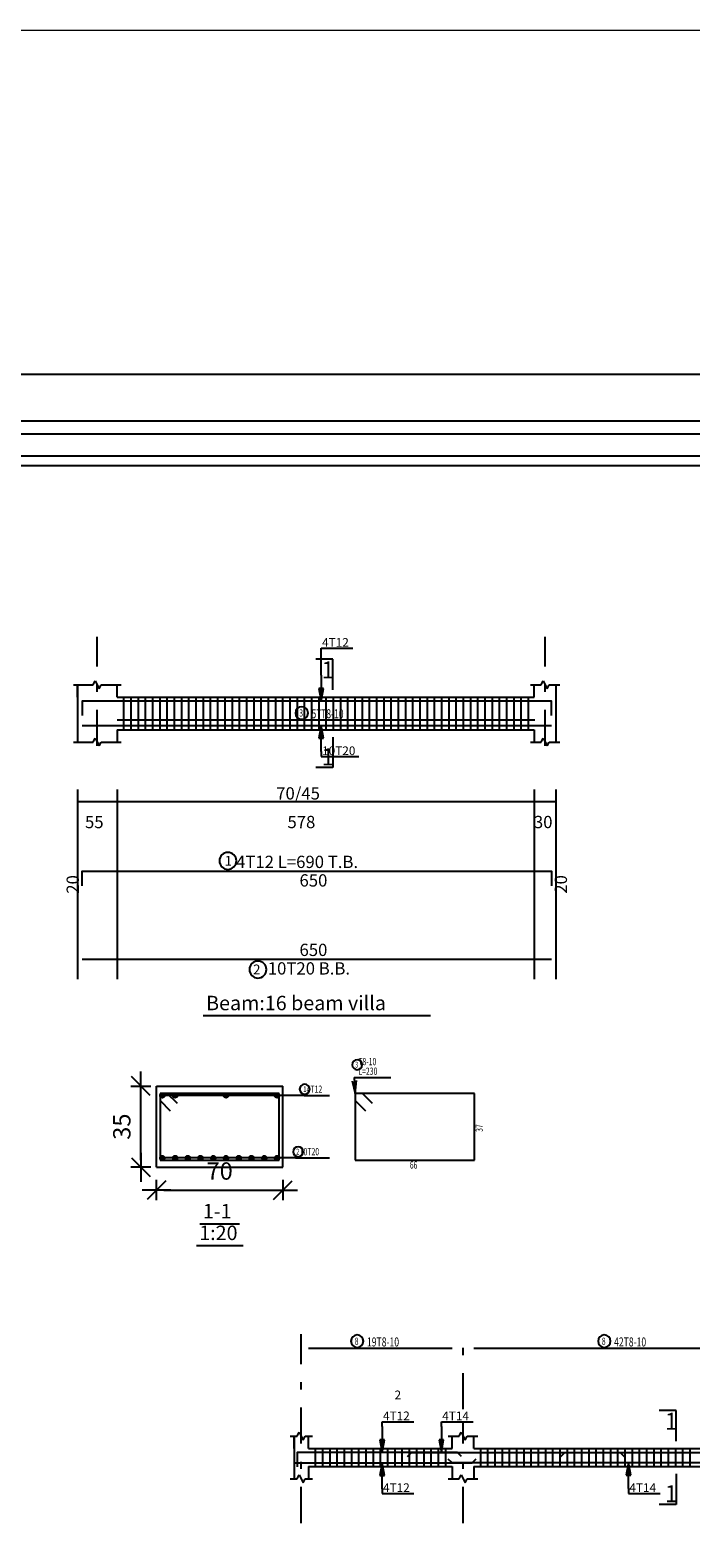
# Model space of a CAD drawing. Units: inches. Extents: x -579 to -169, y -251 to 307.
# Drawn here: x -380 to -371, y -45 to -24 of the extents above; entities that cross this region are included whole.
import ezdxf

# ---------------------------------------------------------------- set-up
doc = ezdxf.new("R2010")
doc.units = ezdxf.units.IN
doc.header["$MEASUREMENT"] = 0
doc.linetypes.add('DASHDOT', pattern=[1, 0.5, -0.25, 0, -0.25])
for name, color, linetype in [('Bars', 3, 'Continuous'), ('BarSegTxt', 254, 'Continuous'), ('BarsTitle', 254, 'Continuous'), ('BeamDimLin', 4, 'Continuous'), ('BeamDimTxt', 6, 'Continuous'), ('BeamElevLin', 4, 'Continuous'), ('ColAxesPen', 1, 'Continuous'), ('DimLin', 11, 'Continuous'), ('ElevBarLin', 1, 'Continuous'), ('ElevBarTxt', 6, 'Continuous'), ('LinePen1', 4, 'Continuous'), ('LinkDimLin', 1, 'Continuous'), ('LinkDimTxt', 6, 'Continuous'), ('SectBarLin', 1, 'Continuous'), ('SectBars', 3, 'Continuous'), ('SectLinks', 3, 'Continuous'), ('SectMarkLin', 144, 'Continuous'), ('SectMarkTxt', 144, 'Continuous'), ('Titles', 2, 'Continuous'), ('TitlesFrame', 2, 'Continuous')]:
    doc.layers.add(name, color=color, linetype=linetype)
doc.layers.add('فاصل', color=6, linetype='Continuous', lineweight=20)
doc.styles.add('ATIR_DIM', font='Atira.shx', dxfattribs={"width": 0.8})
doc.styles.add('Txt-shx', font='Txt.shx')
doc.dimstyles.new('ATIR_DIM_3', dxfattribs={"dimtxt": 0.24, "dimasz": 0.1, "dimexe": 0.18, "dimexo": 0.0625, "dimgap": 0.144, "dimtad": 1, "dimdec": 4, "dimlfac": 20, "dimrnd": 1, "dimzin": 12, "dimdsep": 46, "dimtxsty": 'ATIR_DIM', "dimblk": 'ATIR_TICK', "dimblk1": 'ATIR_TICK', "dimcen": 0.09, "dimse1": 1, "dimse2": 1, "dimadec": 0, "dimazin": 0, "dimtfac": 1, "dimtdec": 4, "dimtmove": 2, "dimatfit": 3, "dimldrblk": 'ATIR_TICK', "dimfxl": 1, "dimtolj": 1, "dimtzin": 12, "dimarcsym": 0})

# ---------------------------------------------------------------- blocks, each defined once
blk = doc.blocks.new('ATIR_TICK')
for p, q in [((-2, 0), (2, 0)), ((-1.3, -1.3), (1.3, 1.3)), ((0, 1.4), (0, -1.4))]:
    blk.add_line(p, q)
blk = doc.blocks.new('*D181')
at = {"layer": 'DEFPOINTS', "color": 0, "transparency": 16777216}
for p in [(-378.624, -40.557), (-376.874, -40.557), (-376.874, -40.557)]:
    blk.add_point(p, dxfattribs=at)
at = {"layer": 'DimLin', "color": 0, "lineweight": -2, "transparency": 16777216}
blk.add_line((-378.524, -40.557), (-376.974, -40.557), dxfattribs=at)
at = {"layer": 'DimLin', "color": 0, "lineweight": -2, "transparency": 16777216, "xscale": 0.1, "yscale": 0.1, "zscale": 0.1, "rotation": 180}
blk.add_blockref('ATIR_TICK', (-378.624, -40.557), dxfattribs=at)
at = {"layer": 'DimLin', "color": 0, "lineweight": -2, "transparency": 16777216, "xscale": 0.1, "yscale": 0.1, "zscale": 0.1}
blk.add_blockref('ATIR_TICK', (-376.874, -40.557), dxfattribs=at)
at = {"layer": 'DimLin', "color": 0, "transparency": 16777216, "insert": (-377.749, -40.293), "char_height": 0.24, "attachment_point": 5, "style": 'ATIR_DIM'}
blk.add_mtext('\\A1;70', dxfattribs=at)
blk = doc.blocks.new('*D182')
at = {"layer": 'DEFPOINTS', "color": 0, "transparency": 16777216}
for p in [(-378.84, -39.116), (-378.84, -39.116), (-378.84, -40.241)]:
    blk.add_point(p, dxfattribs=at)
at = {"layer": 'DimLin', "color": 0, "lineweight": -2, "transparency": 16777216}
blk.add_line((-378.84, -40.141), (-378.84, -39.216), dxfattribs=at)
at = {"layer": 'DimLin', "color": 0, "lineweight": -2, "transparency": 16777216, "xscale": 0.1, "yscale": 0.1, "zscale": 0.1}
for p, rotation in [((-378.84, -39.116), 90), ((-378.84, -40.241), 270)]:
    blk.add_blockref('ATIR_TICK', p, dxfattribs=dict(at, rotation=rotation))
at = {"layer": 'DimLin', "color": 0, "transparency": 16777216, "insert": (-379.104, -39.679), "char_height": 0.24, "attachment_point": 5, "rotation": 90, "style": 'ATIR_DIM'}
blk.add_mtext('\\A1;35', dxfattribs=at)

msp = doc.modelspace()

# ---------------------------------------------------------------- linework, layer by layer
msp.add_lwpolyline([(-397.07984, -58.9645777), (-355.07984, -58.9645777), (-355.07984, -29.2645777), (-397.07984, -29.2645777)], close=True)
at = {"color": 251, "lineweight": 9, "true_color": 0x636466}
msp.add_lwpolyline([(-396.67984, -58.5645777), (-355.07984, -58.5645777), (-355.07984, -29.2645777), (-396.67984, -29.2645777)], close=True, dxfattribs=at)
at = {"flags": 128}
msp.add_lwpolyline([(-356.3506106, -29.905625), (-356.3506106, -58.0330563), (-395.3691734, -58.0330563), (-395.3691734, -29.905625), (-356.3506106, -29.905625)], dxfattribs=at)
for points in [[(-356.532051, -30.0870653), (-356.532051, -57.8516159), (-395.187733, -57.8516159), (-395.187733, -30.0870653)], [(-356.8344516, -30.389466), (-356.8344516, -57.5492153), (-394.8853324, -57.5492153), (-394.8853324, -30.389466)], [(-356.9705319, -30.5255462), (-356.9705319, -57.413135), (-394.7492521, -57.413135), (-394.7492521, -30.5255462)]]:
    msp.add_lwpolyline(points, close=True, dxfattribs=at)
at = {"layer": 'Bars', "linetype": 'Continuous'}
for p, q in [((-379.0784188, -33.733365), (-379.0784188, -34.183365)), ((-378.9784188, -33.733365), (-378.9784188, -34.183365)), ((-378.8784188, -33.733365), (-378.8784188, -34.183365)), ((-378.7784188, -33.733365), (-378.7784188, -34.183365)), ((-378.6784188, -33.733365), (-378.6784188, -34.183365)), ((-378.5784187, -33.733365), (-378.5784187, -34.183365)), ((-378.4784187, -33.733365), (-378.4784187, -34.183365)), ((-378.3784188, -33.733365), (-378.3784188, -34.183365)), ((-378.2784187, -33.733365), (-378.2784187, -34.183365)), ((-378.1784187, -33.733365), (-378.1784187, -34.183365)), ((-378.0784187, -33.733365), (-378.0784187, -34.183365)), ((-377.9784187, -33.733365), (-377.9784187, -34.183365)), ((-377.8784186, -33.733365), (-377.8784186, -34.183365)), ((-377.7784186, -33.733365), (-377.7784186, -34.183365)), ((-377.6784186, -33.733365), (-377.6784186, -34.183365)), ((-377.5784186, -33.733365), (-377.5784186, -34.183365)), ((-377.4784185, -33.733365), (-377.4784185, -34.183365)), ((-377.3784185, -33.733365), (-377.3784185, -34.183365)), ((-377.2784186, -33.733365), (-377.2784186, -34.183365)), ((-377.1784187, -33.733365), (-377.1784187, -34.183365)), ((-377.0784188, -33.733365), (-377.0784188, -34.183365)), ((-376.9784189, -33.733365), (-376.9784189, -34.183365)), ((-376.878419, -33.733365), (-376.878419, -34.183365)), ((-376.7784191, -33.733365), (-376.7784191, -34.183365)), ((-376.6784192, -33.733365), (-376.6784192, -34.183365)), ((-376.5784193, -33.733365), (-376.5784193, -34.183365)), ((-376.4784194, -33.733365), (-376.4784194, -34.183365)), ((-376.3784195, -33.733365), (-376.3784195, -34.183365)), ((-376.2784196, -33.733365), (-376.2784196, -34.183365)), ((-376.1784197, -33.733365), (-376.1784197, -34.183365)), ((-376.0784198, -33.733365), (-376.0784198, -34.183365)), ((-375.9784198, -33.733365), (-375.9784198, -34.183365)), ((-375.8784199, -33.733365), (-375.8784199, -34.183365)), ((-375.77842, -33.733365), (-375.77842, -34.183365)), ((-375.6784201, -33.733365), (-375.6784201, -34.183365)), ((-375.5784202, -33.733365), (-375.5784202, -34.183365)), ((-375.4784203, -33.733365), (-375.4784203, -34.183365)), ((-375.3784202, -33.733365), (-375.3784202, -34.183365)), ((-375.2784203, -33.733365), (-375.2784203, -34.183365)), ((-375.1784204, -33.733365), (-375.1784204, -34.183365)), ((-375.0784205, -33.733365), (-375.0784205, -34.183365)), ((-374.9784206, -33.733365), (-374.9784206, -34.183365)), ((-374.8784207, -33.733365), (-374.8784207, -34.183365)), ((-374.7784208, -33.733365), (-374.7784208, -34.183365)), ((-374.6784208, -33.733365), (-374.6784208, -34.183365)), ((-374.5784209, -33.733365), (-374.5784209, -34.183365)), ((-374.478421, -33.733365), (-374.478421, -34.183365)), ((-374.3784211, -33.733365), (-374.3784211, -34.183365)), ((-374.2784212, -33.733365), (-374.2784212, -34.183365)), ((-374.1784213, -33.733365), (-374.1784213, -34.183365)), ((-374.0784214, -33.733365), (-374.0784214, -34.183365)), ((-373.9784215, -33.733365), (-373.9784215, -34.183365)), ((-373.8784216, -33.733365), (-373.8784216, -34.183365)), ((-373.7784217, -33.733365), (-373.7784217, -34.183365)), ((-373.6784218, -33.733365), (-373.6784218, -34.183365)), ((-373.5784219, -33.733365), (-373.5784219, -34.183365)), ((-373.478422, -33.733365), (-373.478422, -34.183365)), ((-376.4251685, -44.1357882), (-376.4251685, -44.3857882)), ((-376.3251685, -44.1357882), (-376.3251685, -44.3857882)), ((-376.2251685, -44.1357882), (-376.2251685, -44.3857882)), ((-376.1251685, -44.1357882), (-376.1251685, -44.3857882)), ((-376.0251685, -44.1357882), (-376.0251685, -44.3857882)), ((-375.9251685, -44.1357882), (-375.9251685, -44.3857882)), ((-375.8251685, -44.1357882), (-375.8251685, -44.3857882)), ((-375.7251685, -44.1357882), (-375.7251685, -44.3857882)), ((-375.6251684, -44.1357882), (-375.6251684, -44.3857882)), ((-375.5251685, -44.1357882), (-375.5251685, -44.3857882)), ((-375.4251685, -44.1357882), (-375.4251685, -44.3857882)), ((-375.3251684, -44.1357882), (-375.3251684, -44.3857882)), ((-375.2251684, -44.1357882), (-375.2251684, -44.3857882)), ((-375.1251684, -44.1357882), (-375.1251684, -44.3857882)), ((-375.0251684, -44.1357882), (-375.0251684, -44.3857882)), ((-374.9251683, -44.1357882), (-374.9251683, -44.3857882)), ((-374.8251683, -44.1357882), (-374.8251683, -44.3857882)), ((-374.7251683, -44.1357882), (-374.7251683, -44.3857882)), ((-374.6251683, -44.1357882), (-374.6251683, -44.3857882)), ((-374.1401685, -44.1357882), (-374.1401685, -44.3857882)), ((-374.0401686, -44.1357882), (-374.0401686, -44.3857882)), ((-373.9401687, -44.1357882), (-373.9401687, -44.3857882)), ((-373.8401688, -44.1357882), (-373.8401688, -44.3857882)), ((-373.7401689, -44.1357882), (-373.7401689, -44.3857882)), ((-373.640169, -44.1357882), (-373.640169, -44.3857882)), ((-373.5401691, -44.1357882), (-373.5401691, -44.3857882)), ((-373.4401692, -44.1357882), (-373.4401692, -44.3857882)), ((-373.3401693, -44.1357882), (-373.3401693, -44.3857882)), ((-373.2401693, -44.1357882), (-373.2401693, -44.3857882)), ((-373.1401694, -44.1357882), (-373.1401694, -44.3857882)), ((-373.0401695, -44.1357882), (-373.0401695, -44.3857882)), ((-372.9401696, -44.1357882), (-372.9401696, -44.3857882)), ((-372.8401697, -44.1357882), (-372.8401697, -44.3857882)), ((-372.7401698, -44.1357882), (-372.7401698, -44.3857882)), ((-372.6401699, -44.1357882), (-372.6401699, -44.3857882)), ((-372.54017, -44.1357882), (-372.54017, -44.3857882)), ((-372.4401701, -44.1357882), (-372.4401701, -44.3857882)), ((-372.3401702, -44.1357882), (-372.3401702, -44.3857882)), ((-372.2401703, -44.1357882), (-372.2401703, -44.3857882)), ((-372.1401704, -44.1357882), (-372.1401704, -44.3857882)), ((-372.0401705, -44.1357882), (-372.0401705, -44.3857882)), ((-371.9401706, -44.1357882), (-371.9401706, -44.3857882)), ((-371.8401707, -44.1357882), (-371.8401707, -44.3857882)), ((-371.7401708, -44.1357882), (-371.7401708, -44.3857882)), ((-371.6401709, -44.1357882), (-371.6401709, -44.3857882)), ((-371.540171, -44.1357882), (-371.540171, -44.3857882)), ((-371.4401711, -44.1357882), (-371.4401711, -44.3857882)), ((-371.3401712, -44.1357882), (-371.3401712, -44.3857882)), ((-371.2401713, -44.1357882), (-371.2401713, -44.3857882))]:
    msp.add_line(p, q, dxfattribs=at)
for points in [[(-373.1534188, -33.9873413), (-373.1534188, -33.7873413), (-379.6534188, -33.7873413), (-379.6534188, -33.9873413)], [(-379.6534188, -34.1263944), (-373.1534188, -34.1263944)], [(-379.6534188, -36.3423356), (-379.6534188, -36.1423356), (-373.1534188, -36.1423356), (-373.1534188, -36.3423356)], [(-379.6534188, -37.3606123), (-373.1534188, -37.3606123)], [(-374.4001685, -44.2447644), (-374.4551685, -44.1897645), (-376.6751685, -44.1897645), (-376.6751685, -44.3897645)], [(-375.1484098, -44.2457684), (-375.0934098, -44.1907684), (-372.20341, -44.1907684), (-372.1484097, -44.2457684)], [(-373.0247682, -44.2457684), (-372.9697681, -44.1907684), (-369.079768, -44.1907684), (-369.0247682, -44.2457684)], [(-376.7001685, -44.3318119), (-374.2551685, -44.3318119), (-374.2001684, -44.2768119)], [(-374.5901685, -44.2758079), (-374.5351685, -44.3308079), (-369.6451681, -44.3308079), (-369.5901688, -44.2758079)]]:
    msp.add_lwpolyline(points, dxfattribs=at)
at = {"layer": 'BarsTitle', "linetype": 'Continuous'}
for p, q in [((-375.8866883, -38.9986147), (-375.3803786, -38.9986147)), ((-376.5813082, -39.2473506), (-376.2266882, -39.2473506)), ((-376.6979283, -40.1123647), (-376.2266885, -40.1123647))]:
    msp.add_line(p, q, dxfattribs=at)
for points in [[(-377.6357319, -35.8814022, 0.99999923), (-377.635732, -36.1171356), (-377.6357319, -36.1171356, 0.99999923), (-377.6357318, -35.8814022), (-377.6357319, -35.8814022)], [(-377.2192491, -37.3858124, 0.99999923), (-377.2192493, -37.621546), (-377.2192491, -37.6215457, 0.99999923), (-377.2192488, -37.3858124), (-377.2192491, -37.3858124)], [(-375.8446882, -38.7519483, 0.99999923), (-375.8446882, -38.8906149), (-375.8446882, -38.8906149, 0.99999923), (-375.8446882, -38.7519483), (-375.8446882, -38.7519483)], [(-376.5725287, -39.0913507, 0.99999923), (-376.5725287, -39.2300171), (-376.5725287, -39.2300171, 0.99999923), (-376.5725287, -39.0913507), (-376.5725287, -39.0913507)], [(-376.6621428, -39.9563646, 0.99999923), (-376.6621428, -40.0950317), (-376.6621428, -40.0950312, 0.99999923), (-376.6621428, -39.9563646), (-376.6621428, -39.9563646)]]:
    msp.add_lwpolyline(points, format="xyb", dxfattribs=at)
at = {"layer": 'BeamDimLin', "linetype": 'Continuous'}
for p, q in [((-379.7184188, -35.0090022), (-379.7184188, -37.6351456)), ((-379.1684188, -35.0090022), (-379.1684188, -37.6351456)), ((-373.3934191, -35.0090022), (-373.3934191, -37.6351456)), ((-373.0934189, -35.0090022), (-373.0934189, -37.6351456)), ((-379.7184188, -35.1790022), (-373.0934189, -35.1790022))]:
    msp.add_line(p, q, dxfattribs=at)
at = {"layer": 'BeamElevLin', "linetype": 'Continuous'}
for p, q in [((-379.7734188, -33.5633649), (-379.4984188, -33.5633649)), ((-379.7184188, -33.733365), (-379.7184188, -33.5633649)), ((-379.7184188, -33.5633649), (-379.7184188, -34.353365)), ((-379.4984188, -33.5633649), (-379.4709188, -33.508365)), ((-379.4709188, -33.508365), (-379.4159188, -33.618365)), ((-379.4159188, -33.618365), (-379.3884188, -33.5633649)), ((-379.3884188, -33.5633649), (-379.1134188, -33.5633649)), ((-379.1684188, -33.733365), (-379.1684188, -33.5633649)), ((-373.4484189, -33.5633649), (-373.2984188, -33.5633649)), ((-373.3934191, -33.733365), (-373.3934191, -33.5633649)), ((-373.2984188, -33.5633649), (-373.2709192, -33.508365)), ((-373.2709192, -33.508365), (-373.2159188, -33.618365)), ((-373.2159188, -33.618365), (-373.1884192, -33.5633649)), ((-373.1884192, -33.5633649), (-373.0384191, -33.5633649)), ((-373.0934189, -33.5633649), (-373.0934189, -33.733365)), ((-373.0934189, -33.5633649), (-373.0934189, -34.353365)), ((-379.1684188, -33.733365), (-373.3934191, -33.733365)), ((-379.1684188, -34.183365), (-379.1684188, -34.353365)), ((-379.1684188, -34.183365), (-373.3934191, -34.183365)), ((-373.3934191, -34.183365), (-373.3934191, -34.353365)), ((-379.7734188, -34.353365), (-379.4984188, -34.353365)), ((-379.4984188, -34.353365), (-379.4709188, -34.298365)), ((-379.4709188, -34.298365), (-379.4159188, -34.408365)), ((-379.4159188, -34.408365), (-379.3884188, -34.353365)), ((-379.3884188, -34.353365), (-379.1134188, -34.353365)), ((-373.4484189, -34.353365), (-373.2984188, -34.353365)), ((-373.2984188, -34.353365), (-373.2709192, -34.298365)), ((-373.2709192, -34.298365), (-373.2159188, -34.408365)), ((-373.2159188, -34.408365), (-373.1884192, -34.353365)), ((-373.1884192, -34.353365), (-373.0384191, -34.353365)), ((-376.7751685, -43.9657881), (-376.6751685, -43.9657881)), ((-376.7201685, -44.1357882), (-376.7201685, -43.9657881)), ((-376.7201685, -43.9657881), (-376.7201685, -44.5557881)), ((-376.6751685, -43.9657881), (-376.6476685, -43.9107881)), ((-376.6476685, -43.9107881), (-376.5926685, -44.0207882)), ((-376.5926685, -44.0207882), (-376.5651685, -43.9657881)), ((-376.5651685, -43.9657881), (-376.4651685, -43.9657881)), ((-376.5201685, -44.1357882), (-376.5201685, -43.9657881)), ((-374.5851687, -43.9657881), (-374.4351688, -43.9657881)), ((-374.5301686, -44.1357882), (-374.5301686, -43.9657881)), ((-374.4351688, -43.9657881), (-374.4076687, -43.9107881)), ((-374.4076687, -43.9107881), (-374.3526688, -44.0207882)), ((-374.3526688, -44.0207882), (-374.3251687, -43.9657881)), ((-374.3251687, -43.9657881), (-374.1751686, -43.9657881)), ((-374.2301686, -44.1357882), (-374.2301686, -43.9657881)), ((-376.5201685, -44.1357882), (-374.5301686, -44.1357882)), ((-374.2301686, -44.1357882), (-369.9501684, -44.1357882)), ((-376.5201685, -44.3857882), (-376.5201685, -44.5557881)), ((-376.5201685, -44.3857882), (-374.5301686, -44.3857882)), ((-374.5301686, -44.3857882), (-374.5301686, -44.5557881)), ((-374.2301686, -44.3857882), (-374.2301686, -44.5557881)), ((-374.2301686, -44.3857882), (-369.9501684, -44.3857882)), ((-376.7751685, -44.5557881), (-376.6751685, -44.5557881)), ((-376.6751685, -44.5557881), (-376.6476685, -44.5007882)), ((-376.6476685, -44.5007882), (-376.5926685, -44.6107882)), ((-376.5926685, -44.6107882), (-376.5651685, -44.5557881)), ((-376.5651685, -44.5557881), (-376.4651685, -44.5557881)), ((-374.5851687, -44.5557881), (-374.4351688, -44.5557881)), ((-374.4351688, -44.5557881), (-374.4076687, -44.5007882)), ((-374.4076687, -44.5007882), (-374.3526688, -44.6107882)), ((-374.3526688, -44.6107882), (-374.3251687, -44.5557881)), ((-374.3251687, -44.5557881), (-374.1751686, -44.5557881))]:
    msp.add_line(p, q, dxfattribs=at)
at = {"layer": 'ColAxesPen', "linetype": 'DASHDOT'}
for p, q in [((-379.4434188, -34.408365), (-379.4434188, -32.8953413)), ((-373.243419, -34.408365), (-373.243419, -32.8953413)), ((-376.6201685, -45.1677882), (-376.6201685, -42.5529549)), ((-374.3801685, -43.591788), (-374.3801685, -42.5529549)), ((-374.3801685, -45.1677882), (-374.3801685, -43.775788))]:
    msp.add_line(p, q, dxfattribs=at)
at = {"layer": 'ElevBarLin', "linetype": 'Continuous'}
for p, q in [((-376.3434189, -33.4273413), (-376.3434189, -33.0553412)), ((-376.3434189, -33.0553412), (-375.903499, -33.0553412)), ((-376.3434189, -33.4273413), (-376.3434189, -33.7873413)), ((-376.374219, -33.6123413), (-376.3434189, -33.7873413)), ((-376.3126188, -33.6123413), (-376.374219, -33.6123413)), ((-376.3703688, -33.6123413), (-376.3434189, -33.7873413)), ((-376.3665188, -33.6123413), (-376.3434189, -33.7873413)), ((-376.3626688, -33.6123413), (-376.3434189, -33.7873413)), ((-376.3588188, -33.6123413), (-376.3434189, -33.7873413)), ((-376.3549689, -33.6123413), (-376.3434189, -33.7873413)), ((-376.3511189, -33.6123413), (-376.3434189, -33.7873413)), ((-376.3472689, -33.6123413), (-376.3434189, -33.7873413)), ((-376.3434189, -33.7873413), (-376.3126188, -33.6123413)), ((-376.3434189, -33.7873413), (-376.3395689, -33.6123413)), ((-376.3434189, -33.7873413), (-376.3357189, -33.6123413)), ((-376.3434189, -33.7873413), (-376.331869, -33.6123413)), ((-376.3434189, -33.7873413), (-376.328019, -33.6123413)), ((-376.3434189, -33.7873413), (-376.324169, -33.6123413)), ((-376.3434189, -33.7873413), (-376.320319, -33.6123413)), ((-376.3434189, -33.7873413), (-376.316469, -33.6123413)), ((-376.3434189, -34.1263944), (-376.374219, -34.3013944)), ((-376.3434189, -34.1263944), (-376.3703688, -34.3013944)), ((-376.3434189, -34.1263944), (-376.3665188, -34.3013944)), ((-376.3434189, -34.1263944), (-376.3626688, -34.3013944)), ((-376.3434189, -34.1263944), (-376.3588188, -34.3013944)), ((-376.3434189, -34.1263944), (-376.3549689, -34.3013944)), ((-376.3434189, -34.1263944), (-376.3511189, -34.3013944)), ((-376.3434189, -34.1263944), (-376.3472689, -34.3013944)), ((-376.3434189, -34.4863945), (-376.3434189, -34.1263944)), ((-376.3126188, -34.3013944), (-376.3434189, -34.1263944)), ((-376.3395689, -34.3013944), (-376.3434189, -34.1263944)), ((-376.3357189, -34.3013944), (-376.3434189, -34.1263944)), ((-376.331869, -34.3013944), (-376.3434189, -34.1263944)), ((-376.328019, -34.3013944), (-376.3434189, -34.1263944)), ((-376.324169, -34.3013944), (-376.3434189, -34.1263944)), ((-376.320319, -34.3013944), (-376.3434189, -34.1263944)), ((-376.316469, -34.3013944), (-376.3434189, -34.1263944)), ((-376.374219, -34.3013944), (-376.3126188, -34.3013944)), ((-376.3434189, -34.4863945), (-376.3434189, -34.555365)), ((-376.3434189, -34.555365), (-375.8235789, -34.555365)), ((-375.5001685, -43.8297645), (-375.5001685, -43.7637882)), ((-375.5001685, -43.7637882), (-375.0602484, -43.7637882)), ((-375.5001685, -43.8297645), (-375.5001685, -44.1897645)), ((-374.6801686, -43.8307684), (-374.6801686, -43.7637882)), ((-374.6801686, -43.7637882), (-374.2402485, -43.7637882)), ((-374.6801686, -43.8307684), (-374.6801686, -44.1907684)), ((-375.5309685, -44.0147645), (-375.5001685, -44.1897645)), ((-375.4693685, -44.0147645), (-375.5309685, -44.0147645)), ((-375.5271185, -44.0147645), (-375.5001685, -44.1897645)), ((-375.5232685, -44.0147645), (-375.5001685, -44.1897645)), ((-375.5194185, -44.0147645), (-375.5001685, -44.1897645)), ((-375.5155686, -44.0147645), (-375.5001685, -44.1897645)), ((-375.5117185, -44.0147645), (-375.5001685, -44.1897645)), ((-375.5078685, -44.0147645), (-375.5001685, -44.1897645)), ((-375.5040185, -44.0147645), (-375.5001685, -44.1897645)), ((-375.5001685, -44.1897645), (-375.4693685, -44.0147645)), ((-375.5001685, -44.1897645), (-375.4963185, -44.0147645)), ((-375.5001685, -44.1897645), (-375.4924685, -44.0147645)), ((-375.5001685, -44.1897645), (-375.4886186, -44.0147645)), ((-375.5001685, -44.1897645), (-375.4847685, -44.0147645)), ((-375.5001685, -44.1897645), (-375.4809185, -44.0147645)), ((-375.5001685, -44.1897645), (-375.4770685, -44.0147645)), ((-375.5001685, -44.1897645), (-375.4732185, -44.0147645)), ((-374.7109686, -44.0157685), (-374.6801686, -44.1907684)), ((-374.6493686, -44.0157685), (-374.7109686, -44.0157685)), ((-374.7071186, -44.0157685), (-374.6801686, -44.1907684)), ((-374.7032686, -44.0157685), (-374.6801686, -44.1907684)), ((-374.6994186, -44.0157685), (-374.6801686, -44.1907684)), ((-374.6955686, -44.0157685), (-374.6801686, -44.1907684)), ((-374.6917185, -44.0157685), (-374.6801686, -44.1907684)), ((-374.6878685, -44.0157685), (-374.6801686, -44.1907684)), ((-374.6840186, -44.0157685), (-374.6801686, -44.1907684)), ((-374.6801686, -44.1907684), (-374.6493686, -44.0157685)), ((-374.6801686, -44.1907684), (-374.6763186, -44.0157685)), ((-374.6801686, -44.1907684), (-374.6724686, -44.0157685)), ((-374.6801686, -44.1907684), (-374.6686186, -44.0157685)), ((-374.6801686, -44.1907684), (-374.6647685, -44.0157685)), ((-374.6801686, -44.1907684), (-374.6609185, -44.0157685)), ((-374.6801686, -44.1907684), (-374.6570686, -44.0157685)), ((-374.6801686, -44.1907684), (-374.6532186, -44.0157685)), ((-375.5001685, -44.3318119), (-375.5309685, -44.5068118)), ((-375.5001685, -44.3318119), (-375.5271185, -44.5068118)), ((-375.5001685, -44.3318119), (-375.5232685, -44.5068118)), ((-375.5001685, -44.3318119), (-375.5194185, -44.5068118)), ((-375.5001685, -44.3318119), (-375.5155686, -44.5068118)), ((-375.5001685, -44.3318119), (-375.5117185, -44.5068118)), ((-375.5001685, -44.3318119), (-375.5078685, -44.5068118)), ((-375.5001685, -44.3318119), (-375.5040185, -44.5068118)), ((-375.5001685, -44.6918119), (-375.5001685, -44.3318119)), ((-375.4693685, -44.5068118), (-375.5001685, -44.3318119)), ((-375.4963185, -44.5068118), (-375.5001685, -44.3318119)), ((-375.4924685, -44.5068118), (-375.5001685, -44.3318119)), ((-375.4886186, -44.5068118), (-375.5001685, -44.3318119)), ((-375.4847685, -44.5068118), (-375.5001685, -44.3318119)), ((-375.4809185, -44.5068118), (-375.5001685, -44.3318119)), ((-375.4770685, -44.5068118), (-375.5001685, -44.3318119)), ((-375.4732185, -44.5068118), (-375.5001685, -44.3318119)), ((-372.0901688, -44.3308079), (-372.1209686, -44.5058078)), ((-372.0901688, -44.3308079), (-372.1171187, -44.5058078)), ((-372.0901688, -44.3308079), (-372.1132687, -44.5058078)), ((-372.0901688, -44.3308079), (-372.1094187, -44.5058078)), ((-372.0901688, -44.3308079), (-372.1055687, -44.5058078)), ((-372.0901688, -44.3308079), (-372.1017187, -44.5058078)), ((-372.0901688, -44.3308079), (-372.0978687, -44.5058078)), ((-372.0901688, -44.3308079), (-372.0940188, -44.5058078)), ((-372.0901688, -44.6908079), (-372.0901688, -44.3308079)), ((-372.0593689, -44.5058078), (-372.0901688, -44.3308079)), ((-372.0863188, -44.5058078), (-372.0901688, -44.3308079)), ((-372.0824688, -44.5058078), (-372.0901688, -44.3308079)), ((-372.0786188, -44.5058078), (-372.0901688, -44.3308079)), ((-372.0747688, -44.5058078), (-372.0901688, -44.3308079)), ((-372.0709189, -44.5058078), (-372.0901688, -44.3308079)), ((-372.0670689, -44.5058078), (-372.0901688, -44.3308079)), ((-372.0632189, -44.5058078), (-372.0901688, -44.3308079)), ((-375.5309685, -44.5068118), (-375.4693685, -44.5068118)), ((-372.1209686, -44.5058078), (-372.0593689, -44.5058078)), ((-375.5001685, -44.6918119), (-375.5001685, -44.7577882)), ((-375.5001685, -44.7577882), (-375.0602484, -44.7577882)), ((-372.0901688, -44.6908079), (-372.0901688, -44.7577882)), ((-372.0901688, -44.7577882), (-371.6502488, -44.7577882))]:
    msp.add_line(p, q, dxfattribs=at)
at = {"layer": 'LinePen1', "linetype": 'Continuous'}
for p, q in [((-378.6237429, -39.1161002), (-376.8737429, -39.1161002)), ((-378.6237429, -40.2411002), (-378.6237429, -39.1161002)), ((-376.8737429, -40.2411002), (-376.8737429, -39.1161002)), ((-378.6237429, -40.2411002), (-376.8737429, -40.2411002))]:
    msp.add_line(p, q, dxfattribs=at)
at = {"layer": 'LinkDimLin', "linetype": 'Continuous'}
for p, q in [((-379.1684188, -34.045865), (-373.388419, -34.045865)), ((-376.5201685, -42.7437882), (-374.5301686, -42.7437882)), ((-374.2301686, -42.7437882), (-369.9501684, -42.7437882))]:
    msp.add_line(p, q, dxfattribs=at)
at = {"layer": 'LinkDimTxt', "linetype": 'Continuous'}
for points in [[(-376.6127501, -33.8650316, 0.99999923), (-376.6127504, -34.0383648), (-376.6127501, -34.0383649, 0.99999923), (-376.6127501, -33.8650316), (-376.6127501, -33.8650316)], [(-375.8448873, -42.5629549, 0.99999923), (-375.8448874, -42.7362885), (-375.8448873, -42.7362883, 0.99999923), (-375.8448871, -42.5629549), (-375.8448873, -42.5629549)], [(-372.4244998, -42.5629549, 0.99999923), (-372.4244998, -42.7362885), (-372.4244998, -42.7362883, 0.99999923), (-372.4244998, -42.5629549), (-372.4244998, -42.5629549)]]:
    msp.add_lwpolyline(points, format="xyb", dxfattribs=at)
at = {"layer": 'SectBarLin', "linetype": 'Continuous'}
for p, q in [((-375.8866883, -38.9986147), (-375.8726884, -39.218615)), ((-375.9145401, -39.0459244), (-375.8726884, -39.218615)), ((-375.8726884, -39.218615), (-375.8530644, -39.0420124)), ((-376.5813082, -39.2473506), (-378.542493, -39.2473501)), ((-376.5813082, -39.2473506), (-378.3661041, -39.2473501)), ((-376.5813082, -39.2473506), (-377.6605485, -39.2473501)), ((-376.5813082, -39.2473506), (-376.9549928, -39.2473501)), ((-376.6979283, -40.1123647), (-378.5424929, -40.1123647)), ((-376.6979283, -40.1123647), (-378.3661041, -40.1123647)), ((-376.6979283, -40.1123647), (-378.1897152, -40.1123647)), ((-376.6979283, -40.1123647), (-378.0133262, -40.1123647)), ((-376.6979283, -40.1123647), (-377.8369374, -40.1123647)), ((-376.6979283, -40.1123647), (-377.6605485, -40.1123647)), ((-376.6979283, -40.1123647), (-377.4841595, -40.1123647)), ((-376.6979283, -40.1123647), (-377.3077706, -40.1123647)), ((-376.6979283, -40.1123647), (-377.1313816, -40.1123647)), ((-376.6979283, -40.1123647), (-376.9549926, -40.1123647))]:
    msp.add_line(p, q, dxfattribs=at)
at = {"layer": 'SectBars', "linetype": 'Continuous'}
for centre, radius in [((-378.542493, -39.2473501), 0.03125), ((-378.542493, -39.2473501), 0.0234375), ((-378.542493, -39.2473501), 0.015625), ((-378.542493, -39.2473501), 0.0078125), ((-378.3661041, -39.2473501), 0.03125), ((-378.3661041, -39.2473501), 0.0234375), ((-378.3661041, -39.2473501), 0.015625), ((-378.3661041, -39.2473501), 0.0078125), ((-377.6605485, -39.2473501), 0.03125), ((-377.6605485, -39.2473501), 0.0234375), ((-377.6605485, -39.2473501), 0.015625), ((-377.6605485, -39.2473501), 0.0078125), ((-376.9549928, -39.2473501), 0.03125), ((-376.9549928, -39.2473501), 0.0234375), ((-376.9549928, -39.2473501), 0.015625), ((-376.9549928, -39.2473501), 0.0078125), ((-378.5424929, -40.1123647), 0.03125), ((-378.5424929, -40.1123647), 0.0234375), ((-378.5424929, -40.1123647), 0.015625), ((-378.5424929, -40.1123647), 0.0078125), ((-378.3661041, -40.1123647), 0.03125), ((-378.3661041, -40.1123647), 0.0234375), ((-378.3661041, -40.1123647), 0.015625), ((-378.3661041, -40.1123647), 0.0078125), ((-378.1897152, -40.1123647), 0.03125), ((-378.1897152, -40.1123647), 0.0234375), ((-378.1897152, -40.1123647), 0.015625), ((-378.1897152, -40.1123647), 0.0078125), ((-378.0133262, -40.1123647), 0.03125), ((-378.0133262, -40.1123647), 0.0234375), ((-378.0133262, -40.1123647), 0.015625), ((-378.0133262, -40.1123647), 0.0078125), ((-377.8369374, -40.1123647), 0.03125), ((-377.8369374, -40.1123647), 0.0234375), ((-377.8369374, -40.1123647), 0.015625), ((-377.8369374, -40.1123647), 0.0078125), ((-377.6605485, -40.1123647), 0.03125), ((-377.6605485, -40.1123647), 0.0234375), ((-377.6605485, -40.1123647), 0.015625), ((-377.6605485, -40.1123647), 0.0078125), ((-377.4841595, -40.1123647), 0.03125), ((-377.4841595, -40.1123647), 0.0234375), ((-377.4841595, -40.1123647), 0.015625), ((-377.4841595, -40.1123647), 0.0078125), ((-377.3077706, -40.1123647), 0.03125), ((-377.3077706, -40.1123647), 0.0234375), ((-377.3077706, -40.1123647), 0.015625), ((-377.3077706, -40.1123647), 0.0078125), ((-377.1313816, -40.1123647), 0.03125), ((-377.1313816, -40.1123647), 0.0234375), ((-377.1313816, -40.1123647), 0.015625), ((-377.1313816, -40.1123647), 0.0078125), ((-376.9549926, -40.1123647), 0.03125), ((-376.9549926, -40.1123647), 0.0234375), ((-376.9549926, -40.1123647), 0.015625), ((-376.9549926, -40.1123647), 0.0078125)]:
    msp.add_circle(centre, radius, dxfattribs=at)
at = {"layer": 'SectLinks', "linetype": 'Continuous'}
for p, q in [((-378.4740076, -39.218615), (-378.5737431, -39.218615)), ((-378.5737431, -39.218615), (-378.5737431, -40.1436152)), ((-376.9237431, -39.218615), (-378.5737431, -39.218615)), ((-378.5737431, -39.218615), (-378.5737431, -39.3183507)), ((-378.3329814, -39.359641), (-378.4740076, -39.218615)), ((-376.9237431, -40.1436152), (-376.9237431, -39.218615)), ((-375.7729526, -39.218615), (-375.8726884, -39.218615)), ((-375.8726884, -39.218615), (-375.8726884, -40.1436152)), ((-374.222688, -39.218615), (-375.8726881, -39.218615)), ((-375.8726881, -39.218615), (-375.8726881, -39.3183507)), ((-375.6319266, -39.359641), (-375.7729526, -39.218615)), ((-374.222688, -40.1436152), (-374.222688, -39.218615)), ((-378.5737431, -39.3183507), (-378.4327169, -39.4593767)), ((-375.8726881, -39.3183507), (-375.7316621, -39.4593767)), ((-378.5737431, -40.1436152), (-376.9237431, -40.1436152)), ((-375.8726884, -40.1436152), (-374.222688, -40.1436152))]:
    msp.add_line(p, q, dxfattribs=at)
at = {"layer": 'SectMarkLin', "linetype": 'Continuous'}
for p, q in [((-376.1834188, -33.208365), (-376.4184187, -33.208365)), ((-376.1834188, -33.631365), (-376.1834188, -33.208365)), ((-376.1834188, -34.285365), (-376.1834188, -34.708365)), ((-376.1834188, -34.708365), (-376.4184187, -34.708365)), ((-371.4301685, -43.6107881), (-371.6651686, -43.6107881)), ((-371.4301685, -44.0337882), (-371.4301685, -43.6107881)), ((-371.4301685, -44.4877882), (-371.4301685, -44.9107881)), ((-371.4301685, -44.9107881), (-371.6651686, -44.9107881))]:
    msp.add_line(p, q, dxfattribs=at)
at = {"layer": 'Titles', "linetype": 'Continuous'}
for p, q in [((-378.0219429, -41.0237674), (-377.4755429, -41.0237674)), ((-378.0719429, -41.3237671), (-377.4255429, -41.3237671))]:
    msp.add_line(p, q, dxfattribs=at)
at = {"layer": 'TitlesFrame', "linetype": 'Continuous'}
msp.add_line((-377.9766191, -38.1418123), (-374.8302186, -38.1418123), dxfattribs=at)
at = {"layer": 'فاصل'}
msp.add_lwpolyline([(-497.3131787, -24.497591), (-201.0668866, -24.497591), (-201.0668866, -63.7256265), (-497.3131787, -63.7256265)], close=True, dxfattribs=at)

# ---------------------------------------------------------------- texts
at = {"layer": 'BarSegTxt', "style": 'Txt-shx'}
for p in [(-379.6978855, -36.4539456), (-372.9412192, -36.4539457)]:
    msp.add_text('20', height=0.17, rotation=90, dxfattribs=at).set_placement(p)
for p in [(-376.6442238, -36.3545356), (-376.6442238, -37.3161456)]:
    msp.add_text('650', height=0.17, dxfattribs=at).set_placement(p)
at = {"layer": 'BarsTitle', "style": 'Txt-shx'}
for s, height, p in [('1', 0.136, (-377.68102, -36.0663622)), ('4T12 L=690 T.B.', 0.17, (-377.522444, -36.0978689)), ('2', 0.136, (-377.2872489, -37.5707723)), ('10T20 B.B.', 0.17, (-377.0832489, -37.5728122))]:
    msp.add_text(s, height=height, dxfattribs=at).set_placement(p)
at = {"layer": 'BarsTitle', "style": 'Txt-shx', "width": 0.7}
for s, height, p in [('3', 0.08, (-375.8726884, -38.8607482)), ('  T8-10', 0.1, (-375.8726884, -38.827948)), ('  L=230', 0.1, (-375.8726884, -38.9612815)), ('1', 0.08, (-376.5911766, -39.2001504)), (' 4T12', 0.1, (-376.5673083, -39.2100171)), ('2', 0.08, (-376.6901429, -40.0651645)), ('  10T20', 0.1, (-376.6839283, -40.0750312)), ('66', 0.1, (-375.1176885, -40.2596153))]:
    msp.add_text(s, height=height, dxfattribs=at).set_placement(p)
msp.add_text('37', height=0.1, rotation=90.00002289, dxfattribs=at).set_placement((-374.1066879, -39.7511152))
at = {"layer": 'BeamDimTxt', "style": 'Txt-shx'}
for s, p in [('70/45', (-376.9667237, -35.1495355)), ('55', (-379.6134188, -35.5462022)), ('578', (-376.8109189, -35.5462022)), ('30', (-373.3992241, -35.5462022))]:
    msp.add_text(s, height=0.17, dxfattribs=at).set_placement(p)
at = {"layer": 'ElevBarTxt', "style": 'Txt-shx'}
for s, height, p in [('4T12', 0.12000001, (-376.3314188, -33.0345411)), ('10T20', 0.12000001, (-376.3314188, -34.534565)), ('2', 0.12, (-375.3284099, -43.4529881)), ('4T12', 0.12000001, (-375.4881685, -43.7429881)), ('4T14', 0.12000001, (-374.6681686, -43.7429881)), ('4T12', 0.12000001, (-375.4881685, -44.7369882)), ('4T14', 0.12000001, (-372.0781687, -44.7369882))]:
    msp.add_text(s, height=height, dxfattribs=at).set_placement(p)
at = {"layer": 'LinkDimTxt', "style": 'Txt-shx', "width": 0.7}
for s, height, p in [('3', 0.1, (-376.64775, -34.0010316)), ('57T8-10', 0.125, (-376.4777501, -34.0241983)), ('8', 0.1, (-375.8798872, -42.698955)), ('19T8-10', 0.125, (-375.7098871, -42.7221214)), ('8', 0.1, (-372.4595001, -42.698955)), ('42T8-10', 0.125, (-372.2895001, -42.7221214))]:
    msp.add_text(s, height=height, dxfattribs=at).set_placement(p)
at = {"layer": 'SectMarkTxt', "style": 'Txt-shx'}
for p in [(-376.3399287, -33.4731316), (-376.3399287, -34.675465), (-371.5866783, -43.8755548), (-371.5866783, -44.8778881)]:
    msp.add_text('1', height=0.235, dxfattribs=at).set_placement(p)
at = {"layer": 'Titles', "style": 'Txt-shx'}
for s, height, p in [('Beam:16 beam villa', 0.200000005, (-377.936619, -38.0671458)), ('1-1', 0.20000001, (-377.981943, -40.9491004)), ('1:20', 0.20000001, (-378.0319429, -41.2491001))]:
    msp.add_text(s, height=height, dxfattribs=at).set_placement(p)

# ---------------------------------------------------------------- dimensions: what is measured, and where the dimension line sits
at = {"layer": 'DimLin'}
for p1, p2, text, picture, middle in [((-378.839743, -40.2411002), (-378.8397426, -39.1161002), '35', '*D182', (-379.1037426, -39.6786002)), ((-378.6237429, -40.5571003), (-376.8737429, -40.5571003), '70', '*D181', (-377.7487429, -40.2931003))]:
    dim = msp.add_aligned_dim(p1=p1, p2=p2, distance=0, text=text, dimstyle='ATIR_DIM_3', override={"dimpost": ' '}, dxfattribs=at)
    dim.commit()
    dim.dimension.update_dxf_attribs({"geometry": picture, "text_midpoint": middle})

doc.saveas('drawing.dxf')
